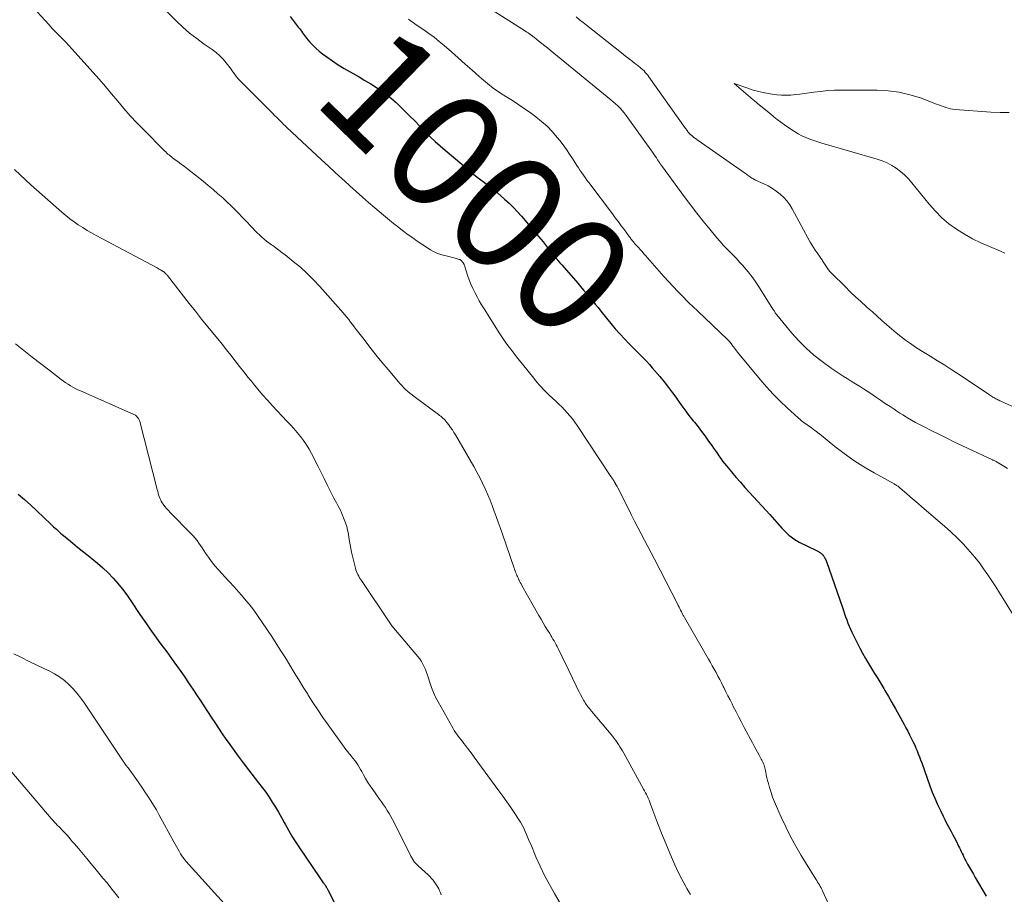
# Model space of a CAD drawing. Units: feet. Extents: x 1964999 to 1970042, y 510000 to 515000.
# Drawn here: x 1966096 to 1966265, y 510646 to 510797 of the extents above; entities that cross this region are included whole.
import ezdxf
from ezdxf.enums import TextEntityAlignment as Align

# ---------------------------------------------------------------- set-up
doc = ezdxf.new("R2010")
doc.units = ezdxf.units.FT
doc.header["$LTSCALE"] = 100
doc.header["$MEASUREMENT"] = 0
for name, color, linetype, lineweight in [('CONTOUR INDEX', 32, 'Continuous', 25), ('CONTOUR INDEX LABEL', 7, 'Continuous', 15), ('CONTOUR INTERMEDIATE', 40, 'Continuous', 15)]:
    doc.layers.add(name, color=color, linetype=linetype, lineweight=lineweight)
doc.styles.add('slant', font='romans.shx', dxfattribs={"oblique": 14.999978})

msp = doc.modelspace()

# ---------------------------------------------------------------- linework, layer by layer
at = {"layer": 'CONTOUR INDEX', "flags": 128}
for points, elevation in [([(1966142.73, 510797.13), (1966144.14, 510795.3), (1966144.33, 510795.06), (1966144.5, 510794.82), (1966144.67, 510794.57), (1966144.84, 510794.32), (1966145.01, 510794.07), (1966145.19, 510793.82), (1966145.37, 510793.59), (1966145.57, 510793.36), (1966146.14, 510792.7), (1966146.64, 510792.16), (1966147.16, 510791.65), (1966147.72, 510791.17), (1966148.3, 510790.71), (1966149.04, 510790.17), (1966150.02, 510789.48), (1966151.01, 510788.81), (1966152.03, 510788.18), (1966153.06, 510787.58), (1966153.55, 510787.3), (1966154.57, 510786.72), (1966155.58, 510786.13), (1966156.58, 510785.52), (1966157.58, 510784.89), (1966157.95, 510784.65), (1966158.74, 510784.12), (1966159.5, 510783.56), (1966160.22, 510782.95), (1966160.92, 510782.32), (1966161.4, 510781.86), (1966162.31, 510780.97), (1966163.22, 510780.07), (1966164.13, 510779.16), (1966165.03, 510778.25), (1966166.05, 510777.21), (1966166.85, 510776.41), (1966167.66, 510775.64), (1966168.5, 510774.89), (1966169.35, 510774.15), (1966173.66, 510770.54), (1966174.26, 510770.04), (1966174.87, 510769.54), (1966175.49, 510769.05), (1966176.11, 510768.57), (1966177.02, 510767.87), (1966177.19, 510767.74), (1966177.35, 510767.62), (1966177.52, 510767.49), (1966177.69, 510767.36), (1966177.86, 510767.24), (1966178.02, 510767.11), (1966178.18, 510766.97), (1966178.34, 510766.83), (1966179.58, 510765.74), (1966180.34, 510765.04), (1966181.08, 510764.32), (1966181.79, 510763.57), (1966182.47, 510762.79), (1966185.44, 510759.29), (1966185.81, 510758.85), (1966186.18, 510758.4), (1966186.55, 510757.94), (1966186.91, 510757.48), (1966187.07, 510757.28), (1966187.35, 510756.92), (1966187.64, 510756.56), (1966187.92, 510756.21), (1966188.21, 510755.85), (1966188.5, 510755.5), (1966188.79, 510755.15), (1966189.09, 510754.8), (1966189.39, 510754.45), (1966192.13, 510751.3), (1966192.64, 510750.71), (1966193.15, 510750.12), (1966193.65, 510749.52), (1966194.15, 510748.93), (1966194.65, 510748.32), (1966195.14, 510747.72), (1966195.63, 510747.12), (1966196.12, 510746.51), (1966197.06, 510745.32), (1966197.82, 510744.4), (1966198.6, 510743.48), (1966199.4, 510742.59), (1966200.22, 510741.71), (1966200.86, 510741.03), (1966201.37, 510740.5), (1966201.89, 510739.98), (1966202.41, 510739.46), (1966202.94, 510738.94), (1966203.46, 510738.42), (1966203.97, 510737.89), (1966204.46, 510737.35), (1966204.95, 510736.79), (1966206.22, 510735.29), (1966206.99, 510734.37), (1966207.73, 510733.42), (1966208.44, 510732.46), (1966209.14, 510731.48), (1966209.17, 510731.44), (1966209.84, 510730.47), (1966210.54, 510729.53), (1966211.25, 510728.59), (1966211.98, 510727.67), (1966212.18, 510727.42), (1966212.81, 510726.63), (1966213.43, 510725.83), (1966214.04, 510725.01), (1966214.63, 510724.19), (1966215.18, 510723.42), (1966215.49, 510722.98), (1966215.8, 510722.54), (1966216.11, 510722.09), (1966216.41, 510721.64), (1966216.72, 510721.2), (1966217.04, 510720.76), (1966217.38, 510720.34), (1966217.72, 510719.92), (1966218.54, 510718.93), (1966219.31, 510718.02), (1966220.08, 510717.13), (1966220.87, 510716.24), (1966221.67, 510715.37), (1966225.12, 510711.61), (1966225.54, 510711.15), (1966225.96, 510710.69), (1966226.36, 510710.22), (1966226.77, 510709.75), (1966226.86, 510709.63), (1966227.22, 510709.22), (1966227.6, 510708.82), (1966227.99, 510708.44), (1966228.39, 510708.06), (1966228.81, 510707.72), (1966229.25, 510707.4), (1966229.72, 510707.11), (1966230.2, 510706.85), (1966233.04, 510705.45), (1966233.15, 510705.39), (1966233.27, 510705.33), (1966233.39, 510705.26), (1966233.5, 510705.2), (1966233.61, 510705.13), (1966233.72, 510705.06), (1966233.83, 510704.99), (1966233.94, 510704.91), (1966233.99, 510704.87), (1966234.07, 510704.8), (1966234.15, 510704.73), (1966234.22, 510704.65), (1966234.3, 510704.57), (1966234.36, 510704.49), (1966234.42, 510704.4), (1966234.48, 510704.31), (1966234.53, 510704.22), (1966234.59, 510704.11), (1966234.67, 510703.96), (1966234.74, 510703.8), (1966234.8, 510703.65), (1966234.86, 510703.49), (1966237.6, 510695.61), (1966237.79, 510695.08), (1966237.98, 510694.54), (1966238.17, 510694), (1966238.35, 510693.47), (1966238.55, 510692.93), (1966238.76, 510692.41), (1966239, 510691.89), (1966239.24, 510691.38), (1966240.62, 510688.64), (1966241.09, 510687.74), (1966241.58, 510686.86), (1966242.08, 510685.99), (1966242.61, 510685.12), (1966243.14, 510684.27), (1966243.67, 510683.41), (1966244.2, 510682.54), (1966244.72, 510681.68), (1966244.91, 510681.35), (1966245.53, 510680.32), (1966246.13, 510679.28), (1966246.72, 510678.23), (1966247.3, 510677.18), (1966248.21, 510675.54), (1966248.52, 510674.95), (1966248.84, 510674.37), (1966249.15, 510673.77), (1966249.45, 510673.18), (1966249.55, 510672.97), (1966249.79, 510672.48), (1966250.03, 510671.98), (1966250.24, 510671.48), (1966250.45, 510670.97), (1966250.65, 510670.46), (1966250.85, 510669.95), (1966251.04, 510669.43), (1966251.23, 510668.92), (1966252.64, 510664.98), (1966253.05, 510663.91), (1966253.48, 510662.84), (1966253.95, 510661.79), (1966254.44, 510660.75), (1966254.93, 510659.76), (1966255.19, 510659.22), (1966255.46, 510658.69), (1966255.74, 510658.17), (1966256.02, 510657.64), (1966256.31, 510657.12), (1966256.59, 510656.59), (1966256.86, 510656.07), (1966257.13, 510655.53), (1966257.57, 510654.65), (1966257.72, 510654.33), (1966257.88, 510654.01), (1966258.03, 510653.69), (1966258.19, 510653.37), (1966258.34, 510653.05), (1966258.5, 510652.73), (1966258.67, 510652.41), (1966258.83, 510652.1), (1966259.13, 510651.55), (1966259.45, 510650.97), (1966259.77, 510650.39), (1966260.11, 510649.81), (1966260.44, 510649.24), (1966262.32, 510646.04)], 1000), ([(1966096, 510715.07), (1966097.1, 510714.13), (1966098.17, 510713.17), (1966099.22, 510712.2), (1966101.63, 510709.93), (1966101.86, 510709.71), (1966102.1, 510709.49), (1966102.34, 510709.26), (1966102.58, 510709.04), (1966102.81, 510708.82), (1966103.06, 510708.6), (1966103.3, 510708.38), (1966103.55, 510708.17), (1966104.63, 510707.29), (1966105.42, 510706.64), (1966106.21, 510706), (1966107.01, 510705.36), (1966107.81, 510704.72), (1966108.68, 510704.03), (1966109.63, 510703.23), (1966110.56, 510702.41), (1966111.45, 510701.55), (1966112.31, 510700.66), (1966113.14, 510699.73), (1966113.92, 510698.78), (1966114.67, 510697.78), (1966115.38, 510696.77), (1966116.93, 510694.42), (1966117.48, 510693.6), (1966118.04, 510692.78), (1966118.61, 510691.97), (1966119.19, 510691.17), (1966119.77, 510690.37), (1966120.36, 510689.57), (1966120.94, 510688.77), (1966121.53, 510687.97), (1966122.77, 510686.27), (1966123.65, 510685.03), (1966124.53, 510683.79), (1966125.39, 510682.53), (1966126.23, 510681.26), (1966126.64, 510680.63), (1966127.27, 510679.67), (1966127.9, 510678.71), (1966128.52, 510677.75), (1966129.15, 510676.79), (1966129.78, 510675.84), (1966130.41, 510674.88), (1966131.06, 510673.94), (1966131.71, 510673), (1966132.08, 510672.47), (1966132.93, 510671.27), (1966133.79, 510670.09), (1966134.67, 510668.91), (1966135.56, 510667.75), (1966137.32, 510665.5), (1966137.93, 510664.69), (1966138.53, 510663.87), (1966139.11, 510663.03), (1966139.67, 510662.18), (1966140.21, 510661.32), (1966140.74, 510660.45), (1966141.24, 510659.56), (1966141.73, 510658.67), (1966141.89, 510658.39), (1966142.46, 510657.36), (1966143.05, 510656.34), (1966143.67, 510655.34), (1966144.32, 510654.35), (1966147.83, 510649.16), (1966147.94, 510648.99), (1966148.06, 510648.83), (1966148.19, 510648.66), (1966148.31, 510648.5), (1966148.43, 510648.34), (1966148.5, 510648.26), (1966148.57, 510648.17), (1966148.63, 510648.08), (1966148.69, 510647.99), (1966148.76, 510647.9), (1966148.79, 510647.86), (1966148.82, 510647.81), (1966148.84, 510647.77), (1966148.87, 510647.72), (1966148.9, 510647.68), (1966148.92, 510647.63), (1966148.95, 510647.59), (1966148.97, 510647.54), (1966149.03, 510647.44), (1966149.09, 510647.34), (1966149.14, 510647.23), (1966149.19, 510647.13), (1966149.24, 510647.03), (1966153.42, 510638.88)], 1020)]:
    msp.add_lwpolyline(points, dxfattribs=dict(at, elevation=elevation))
at = {"layer": 'CONTOUR INTERMEDIATE', "flags": 128}
for points, elevation in [([(1966173.31, 510800.86), (1966183.16, 510794.61), (1966183.25, 510794.55), (1966183.34, 510794.49), (1966183.42, 510794.43), (1966183.51, 510794.37), (1966183.6, 510794.31), (1966183.69, 510794.25), (1966183.77, 510794.19), (1966183.85, 510794.13), (1966183.94, 510794.07), (1966184.01, 510794.01), (1966184.09, 510793.95), (1966184.16, 510793.9), (1966184.24, 510793.84), (1966184.31, 510793.79), (1966184.37, 510793.74), (1966184.44, 510793.68), (1966184.51, 510793.63), (1966184.58, 510793.58), (1966184.64, 510793.53), (1966184.71, 510793.48), (1966185.52, 510792.83), (1966186, 510792.45), (1966186.47, 510792.08), (1966186.94, 510791.7), (1966187.41, 510791.32), (1966197.85, 510782.82), (1966198.25, 510782.47), (1966198.65, 510782.12), (1966199.04, 510781.74), (1966199.41, 510781.35), (1966199.77, 510780.95), (1966200.11, 510780.54), (1966200.44, 510780.12), (1966200.76, 510779.69), (1966204.97, 510773.79), (1966205.2, 510773.47), (1966205.42, 510773.14), (1966205.65, 510772.82), (1966205.87, 510772.49), (1966206.18, 510772.03), (1966206.24, 510771.93), (1966206.31, 510771.84), (1966206.37, 510771.74), (1966206.44, 510771.65), (1966206.5, 510771.55), (1966206.57, 510771.46), (1966206.63, 510771.37), (1966206.7, 510771.27), (1966210.43, 510766.19), (1966211.49, 510764.76), (1966212.58, 510763.35), (1966213.69, 510761.95), (1966214.82, 510760.57), (1966216.06, 510759.07), (1966216.59, 510758.45), (1966217.13, 510757.85), (1966217.68, 510757.26), (1966218.25, 510756.68), (1966218.83, 510756.11), (1966219.39, 510755.52), (1966219.95, 510754.93), (1966220.49, 510754.33), (1966220.76, 510754.03), (1966221.41, 510753.26), (1966222.04, 510752.47), (1966222.63, 510751.65), (1966223.19, 510750.81), (1966225.68, 510746.87), (1966225.76, 510746.74), (1966225.84, 510746.61), (1966225.92, 510746.48), (1966226, 510746.35), (1966226.08, 510746.22), (1966226.17, 510746.09), (1966226.26, 510745.97), (1966226.36, 510745.85), (1966228.95, 510742.73), (1966230.14, 510741.4), (1966231.39, 510740.14), (1966232.72, 510738.97), (1966234.12, 510737.86), (1966235.67, 510736.73), (1966236.34, 510736.25), (1966237.03, 510735.78), (1966237.72, 510735.34), (1966238.43, 510734.91), (1966239.14, 510734.48), (1966239.85, 510734.05), (1966240.55, 510733.61), (1966241.24, 510733.15), (1966242.47, 510732.34), (1966243.3, 510731.79), (1966244.13, 510731.23), (1966244.97, 510730.67), (1966245.8, 510730.12), (1966246.48, 510729.65), (1966246.97, 510729.33), (1966247.47, 510729.01), (1966247.97, 510728.7), (1966248.47, 510728.4), (1966248.81, 510728.19), (1966249.5, 510727.8), (1966250.18, 510727.41), (1966250.87, 510727.04), (1966251.57, 510726.68), (1966252.85, 510726.03), (1966254.19, 510725.35), (1966255.54, 510724.69), (1966256.89, 510724.03), (1966258.25, 510723.39), (1966263.37, 510720.99), (1966263.48, 510720.94), (1966263.59, 510720.89), (1966263.69, 510720.84), (1966263.8, 510720.78), (1966263.9, 510720.73), (1966264.01, 510720.67), (1966264.11, 510720.61), (1966264.21, 510720.55), (1966265.33, 510719.86), (1966265.99, 510719.46)], 992), ([(1966097.98, 510799.31), (1966101.31, 510795.65), (1966101.86, 510795.06), (1966102.42, 510794.47), (1966102.99, 510793.88), (1966103.56, 510793.31), (1966104.13, 510792.73), (1966104.7, 510792.15), (1966105.25, 510791.55), (1966105.8, 510790.95), (1966108.82, 510787.55), (1966109.91, 510786.32), (1966110.99, 510785.07), (1966112.05, 510783.82), (1966113.11, 510782.56), (1966114.17, 510781.3), (1966115.26, 510780.07), (1966116.38, 510778.87), (1966117.53, 510777.68), (1966121.16, 510774.02), (1966121.35, 510773.84), (1966121.54, 510773.66), (1966121.73, 510773.49), (1966121.93, 510773.33), (1966122.14, 510773.17), (1966122.34, 510773.01), (1966122.55, 510772.85), (1966122.76, 510772.69), (1966123.47, 510772.17), (1966124.04, 510771.75), (1966124.6, 510771.33), (1966125.15, 510770.9), (1966125.7, 510770.46), (1966127.8, 510768.8), (1966128.65, 510768.11), (1966129.5, 510767.4), (1966130.33, 510766.68), (1966131.15, 510765.94), (1966132.05, 510765.12), (1966132.41, 510764.78), (1966132.76, 510764.44), (1966133.11, 510764.1), (1966133.45, 510763.75), (1966136.3, 510760.75), (1966136.68, 510760.36), (1966137.06, 510759.98), (1966137.45, 510759.6), (1966137.85, 510759.23), (1966138.26, 510758.88), (1966138.67, 510758.53), (1966139.1, 510758.21), (1966139.54, 510757.89), (1966139.74, 510757.76), (1966140.27, 510757.38), (1966140.81, 510756.99), (1966141.33, 510756.6), (1966141.85, 510756.19), (1966143.28, 510755.05), (1966144.49, 510754.04), (1966145.65, 510752.98), (1966146.77, 510751.88), (1966147.84, 510750.73), (1966151.47, 510746.66), (1966151.81, 510746.27), (1966152.15, 510745.87), (1966152.48, 510745.46), (1966152.8, 510745.05), (1966153.12, 510744.63), (1966153.44, 510744.21), (1966153.76, 510743.8), (1966154.08, 510743.38), (1966155.44, 510741.61), (1966156.44, 510740.32), (1966157.46, 510739.03), (1966158.5, 510737.76), (1966159.55, 510736.5), (1966161.35, 510734.36), (1966161.65, 510734.01), (1966161.96, 510733.67), (1966162.29, 510733.34), (1966162.62, 510733.02), (1966162.96, 510732.71), (1966163.31, 510732.4), (1966163.67, 510732.12), (1966164.03, 510731.84), (1966168.22, 510728.75), (1966168.41, 510728.6), (1966168.61, 510728.45), (1966168.8, 510728.29), (1966168.99, 510728.13), (1966169.17, 510727.96), (1966169.34, 510727.79), (1966169.5, 510727.6), (1966169.66, 510727.41), (1966169.99, 510726.97), (1966170.3, 510726.55), (1966170.6, 510726.12), (1966170.88, 510725.68), (1966171.15, 510725.24), (1966174.31, 510719.81), (1966174.83, 510718.87), (1966175.33, 510717.93), (1966175.8, 510716.97), (1966176.24, 510716.01), (1966176.3, 510715.89), (1966176.69, 510714.97), (1966177.08, 510714.04), (1966177.45, 510713.11), (1966177.8, 510712.17), (1966178.14, 510711.23), (1966178.48, 510710.28), (1966178.82, 510709.34), (1966179.15, 510708.39), (1966181.24, 510702.34), (1966181.27, 510702.24), (1966181.3, 510702.15), (1966181.33, 510702.05), (1966181.37, 510701.95), (1966181.4, 510701.86), (1966181.43, 510701.76), (1966181.47, 510701.67), (1966181.51, 510701.57), (1966181.6, 510701.33), (1966181.69, 510701.12), (1966181.78, 510700.91), (1966181.88, 510700.7), (1966181.98, 510700.49), (1966182.02, 510700.4), (1966182.15, 510700.15), (1966182.28, 510699.9), (1966182.41, 510699.65), (1966182.55, 510699.41), (1966185.47, 510694.25), (1966185.84, 510693.62), (1966186.2, 510692.99), (1966186.57, 510692.37), (1966186.95, 510691.74), (1966187.33, 510691.13), (1966187.52, 510690.82), (1966187.71, 510690.5), (1966187.89, 510690.18), (1966188.08, 510689.86), (1966188.26, 510689.54), (1966188.44, 510689.22), (1966188.61, 510688.89), (1966188.77, 510688.56), (1966188.96, 510688.18), (1966189.22, 510687.66), (1966189.47, 510687.14), (1966189.72, 510686.61), (1966189.97, 510686.09), (1966191.87, 510682.13), (1966192.12, 510681.63), (1966192.37, 510681.14), (1966192.62, 510680.65), (1966192.89, 510680.16), (1966193.14, 510679.71), (1966193.28, 510679.46), (1966193.44, 510679.21), (1966193.6, 510678.97), (1966193.78, 510678.73), (1966193.96, 510678.5), (1966194.14, 510678.26), (1966194.32, 510678.03), (1966194.51, 510677.81), (1966198.15, 510673.45), (1966198.42, 510673.11), (1966198.68, 510672.77), (1966198.93, 510672.42), (1966199.17, 510672.07), (1966199.4, 510671.71), (1966199.63, 510671.34), (1966199.85, 510670.97), (1966200.06, 510670.6), (1966203.46, 510664.42), (1966203.63, 510664.11), (1966203.8, 510663.8), (1966203.96, 510663.48), (1966204.11, 510663.16), (1966204.26, 510662.84), (1966204.4, 510662.51), (1966204.53, 510662.18), (1966204.65, 510661.85), (1966205.05, 510660.72), (1966205.37, 510659.83), (1966205.71, 510658.93), (1966206.06, 510658.04), (1966206.41, 510657.16), (1966208.24, 510652.71), (1966208.8, 510651.43), (1966209.39, 510650.16), (1966210.04, 510648.93), (1966210.72, 510647.71), (1966210.91, 510647.38), (1966211.53, 510646.34)], 1008), ([(1966121.47, 510798.05), (1966123.16, 510796.36), (1966124.3, 510795.29), (1966125.47, 510794.26), (1966126.7, 510793.3), (1966127.96, 510792.38), (1966129.34, 510791.42), (1966130.01, 510790.91), (1966130.64, 510790.37), (1966131.22, 510789.77), (1966131.76, 510789.13), (1966132.38, 510788.32), (1966132.58, 510788.06), (1966132.78, 510787.79), (1966132.97, 510787.52), (1966133.15, 510787.25), (1966133.35, 510786.98), (1966133.55, 510786.71), (1966133.76, 510786.47), (1966133.99, 510786.22), (1966139.71, 510780.49), (1966140.06, 510780.13), (1966140.42, 510779.78), (1966140.77, 510779.43), (1966141.12, 510779.08), (1966141.41, 510778.79), (1966141.62, 510778.58), (1966141.83, 510778.38), (1966142.04, 510778.17), (1966142.25, 510777.97), (1966142.46, 510777.77), (1966142.68, 510777.57), (1966142.89, 510777.37), (1966143.1, 510777.17), (1966148.14, 510772.49), (1966149.3, 510771.41), (1966150.46, 510770.34), (1966151.63, 510769.27), (1966152.79, 510768.21), (1966153.03, 510767.99), (1966154.09, 510767.04), (1966155.14, 510766.1), (1966156.21, 510765.17), (1966157.29, 510764.24), (1966158.8, 510762.96), (1966159.12, 510762.68), (1966159.45, 510762.41), (1966159.79, 510762.14), (1966160.12, 510761.87), (1966160.46, 510761.61), (1966160.79, 510761.35), (1966161.13, 510761.09), (1966161.47, 510760.83), (1966162.28, 510760.2), (1966163.03, 510759.63), (1966163.79, 510759.08), (1966164.56, 510758.55), (1966165.34, 510758.03), (1966166.87, 510757.03), (1966167.38, 510756.74), (1966167.91, 510756.48), (1966168.47, 510756.28), (1966169.04, 510756.12), (1966169.33, 510756.06), (1966169.77, 510755.96), (1966170.2, 510755.85), (1966170.64, 510755.73), (1966171.07, 510755.6), (1966171.79, 510755.38), (1966171.86, 510755.36), (1966171.92, 510755.33), (1966171.98, 510755.3), (1966172.04, 510755.26), (1966172.1, 510755.21), (1966172.15, 510755.16), (1966172.2, 510755.11), (1966172.25, 510755.06), (1966172.42, 510754.86), (1966172.46, 510754.81), (1966172.5, 510754.75), (1966172.54, 510754.69), (1966172.57, 510754.63), (1966172.6, 510754.56), (1966172.63, 510754.5), (1966172.65, 510754.44), (1966172.67, 510754.37), (1966173.23, 510752.66), (1966173.5, 510751.91), (1966173.79, 510751.16), (1966174.11, 510750.42), (1966174.46, 510749.7), (1966174.84, 510748.99), (1966175.22, 510748.28), (1966175.63, 510747.59), (1966176.05, 510746.9), (1966178.74, 510742.62), (1966179.19, 510741.94), (1966179.65, 510741.26), (1966180.13, 510740.6), (1966180.63, 510739.95), (1966181.14, 510739.31), (1966181.65, 510738.67), (1966182.16, 510738.03), (1966182.67, 510737.39), (1966184.6, 510734.98), (1966184.91, 510734.6), (1966185.22, 510734.22), (1966185.54, 510733.85), (1966185.86, 510733.48), (1966186.19, 510733.11), (1966186.52, 510732.76), (1966186.87, 510732.41), (1966187.23, 510732.08), (1966188.4, 510731.02), (1966188.9, 510730.55), (1966189.4, 510730.07), (1966189.88, 510729.57), (1966190.35, 510729.07), (1966190.8, 510728.54), (1966191.23, 510728.01), (1966191.64, 510727.45), (1966192.04, 510726.89), (1966197.84, 510718.13), (1966197.93, 510717.99), (1966198.02, 510717.86), (1966198.12, 510717.72), (1966198.21, 510717.58), (1966198.3, 510717.44), (1966198.38, 510717.3), (1966198.47, 510717.16), (1966198.55, 510717.01), (1966198.6, 510716.93), (1966198.71, 510716.75), (1966198.81, 510716.56), (1966198.91, 510716.37), (1966199.01, 510716.18), (1966200.78, 510712.65), (1966201.33, 510711.56), (1966201.89, 510710.46), (1966202.46, 510709.37), (1966203.03, 510708.28), (1966203.6, 510707.19), (1966204.18, 510706.11), (1966204.74, 510705.01), (1966205.31, 510703.92), (1966209.27, 510696.23), (1966209.41, 510695.96), (1966209.54, 510695.69), (1966209.68, 510695.42), (1966209.81, 510695.15), (1966209.95, 510694.86), (1966210.02, 510694.74), (1966210.08, 510694.61), (1966210.15, 510694.49), (1966210.21, 510694.36), (1966210.28, 510694.24), (1966210.35, 510694.11), (1966210.42, 510693.99), (1966210.49, 510693.87), (1966214.6, 510686.75), (1966214.93, 510686.17), (1966215.26, 510685.59), (1966215.59, 510685.01), (1966215.91, 510684.42), (1966216.23, 510683.83), (1966216.55, 510683.24), (1966216.85, 510682.65), (1966217.15, 510682.05), (1966217.26, 510681.85), (1966217.6, 510681.14), (1966217.95, 510680.44), (1966218.31, 510679.74), (1966218.66, 510679.04), (1966218.87, 510678.61), (1966219.34, 510677.7), (1966219.81, 510676.79), (1966220.28, 510675.89), (1966220.76, 510674.98), (1966222.16, 510672.35), (1966222.45, 510671.82), (1966222.73, 510671.29), (1966223.02, 510670.76), (1966223.31, 510670.23), (1966223.67, 510669.58), (1966223.78, 510669.37), (1966223.88, 510669.16), (1966223.98, 510668.95), (1966224.07, 510668.74), (1966224.15, 510668.52), (1966224.22, 510668.3), (1966224.28, 510668.08), (1966224.33, 510667.86), (1966224.44, 510667.34), (1966224.54, 510666.85), (1966224.65, 510666.37), (1966224.77, 510665.89), (1966224.9, 510665.41), (1966225.1, 510664.69), (1966225.35, 510663.86), (1966225.62, 510663.04), (1966225.93, 510662.24), (1966226.27, 510661.44), (1966227.08, 510659.61), (1966227.87, 510657.92), (1966228.71, 510656.26), (1966229.61, 510654.63), (1966230.55, 510653.02), (1966233.05, 510648.96), (1966233.21, 510648.71), (1966233.36, 510648.46), (1966233.51, 510648.21), (1966233.66, 510647.96), (1966233.8, 510647.71), (1966233.94, 510647.45), (1966234.07, 510647.19), (1966234.19, 510646.93), (1966235.57, 510643.93)], 1004), ([(1966163.07, 510796.64), (1966163.33, 510796.44), (1966163.59, 510796.24), (1966163.86, 510796.05), (1966164.13, 510795.86), (1966164.4, 510795.68), (1966165.68, 510794.81), (1966166.58, 510794.18), (1966167.47, 510793.53), (1966168.33, 510792.84), (1966169.17, 510792.13), (1966170.43, 510791.03), (1966171.62, 510789.98), (1966172.81, 510788.93), (1966174, 510787.88), (1966175.2, 510786.83), (1966175.61, 510786.45), (1966176.62, 510785.61), (1966177.64, 510784.81), (1966178.71, 510784.06), (1966179.81, 510783.35), (1966180.92, 510782.66), (1966182.02, 510781.94), (1966183.1, 510781.2), (1966184.17, 510780.45), (1966184.93, 510779.9), (1966185.94, 510779.1), (1966186.9, 510778.25), (1966187.79, 510777.32), (1966188.63, 510776.34), (1966189.07, 510775.79), (1966189.64, 510775.04), (1966190.19, 510774.27), (1966190.72, 510773.49), (1966191.24, 510772.7), (1966191.69, 510771.97), (1966191.97, 510771.54), (1966192.25, 510771.11), (1966192.53, 510770.69), (1966192.83, 510770.27), (1966193.12, 510769.85), (1966193.43, 510769.44), (1966193.73, 510769.02), (1966194.03, 510768.61), (1966198.09, 510763.22), (1966198.6, 510762.53), (1966199.12, 510761.84), (1966199.63, 510761.14), (1966200.15, 510760.45), (1966200.97, 510759.34), (1966201.07, 510759.21), (1966201.18, 510759.07), (1966201.28, 510758.93), (1966201.39, 510758.79), (1966201.49, 510758.66), (1966201.6, 510758.52), (1966201.71, 510758.39), (1966201.82, 510758.26), (1966201.92, 510758.15), (1966202.09, 510757.96), (1966202.25, 510757.78), (1966202.41, 510757.6), (1966202.58, 510757.41), (1966202.88, 510757.07), (1966203.2, 510756.72), (1966203.52, 510756.36), (1966203.84, 510756.01), (1966204.15, 510755.65), (1966206.96, 510752.46), (1966207.73, 510751.59), (1966208.52, 510750.73), (1966209.32, 510749.89), (1966210.13, 510749.06), (1966211.06, 510748.12), (1966211.42, 510747.76), (1966211.78, 510747.41), (1966212.15, 510747.06), (1966212.52, 510746.72), (1966212.89, 510746.38), (1966213.26, 510746.03), (1966213.63, 510745.69), (1966214, 510745.34), (1966217.88, 510741.63), (1966218.01, 510741.5), (1966218.13, 510741.37), (1966218.25, 510741.23), (1966218.37, 510741.09), (1966218.48, 510740.95), (1966218.59, 510740.8), (1966218.7, 510740.66), (1966218.81, 510740.51), (1966218.92, 510740.35), (1966219.09, 510740.12), (1966219.26, 510739.89), (1966219.43, 510739.67), (1966219.61, 510739.45), (1966223.48, 510734.77), (1966224.59, 510733.49), (1966225.73, 510732.24), (1966226.92, 510731.05), (1966228.15, 510729.88), (1966230.02, 510728.18), (1966230.34, 510727.9), (1966230.67, 510727.63), (1966231.01, 510727.37), (1966231.36, 510727.12), (1966231.51, 510727.02), (1966231.79, 510726.83), (1966232.06, 510726.63), (1966232.33, 510726.44), (1966232.6, 510726.24), (1966232.87, 510726.03), (1966233.14, 510725.83), (1966233.4, 510725.62), (1966233.66, 510725.41), (1966236.3, 510723.27), (1966237.92, 510722.03), (1966239.57, 510720.85), (1966241.28, 510719.77), (1966243.04, 510718.74), (1966246.5, 510716.83), (1966246.64, 510716.75), (1966246.77, 510716.67), (1966246.91, 510716.59), (1966247.04, 510716.5), (1966247.17, 510716.42), (1966247.29, 510716.32), (1966247.42, 510716.23), (1966247.54, 510716.12), (1966248.61, 510715.17), (1966249.27, 510714.6), (1966249.93, 510714.02), (1966250.6, 510713.45), (1966251.26, 510712.89), (1966254.02, 510710.58), (1966255.15, 510709.6), (1966256.26, 510708.59), (1966257.34, 510707.55), (1966258.39, 510706.47), (1966258.74, 510706.1), (1966259.58, 510705.18), (1966260.38, 510704.24), (1966261.14, 510703.26), (1966261.88, 510702.26), (1966262.58, 510701.24), (1966263.27, 510700.21), (1966263.95, 510699.17), (1966264.62, 510698.12), (1966268.86, 510691.33)], 996), ([(1966191.86, 510797.02), (1966192.46, 510796.55), (1966193.05, 510796.08), (1966193.65, 510795.61), (1966199.64, 510790.87), (1966200, 510790.58), (1966200.36, 510790.3), (1966200.72, 510790.02), (1966201.08, 510789.73), (1966201.19, 510789.65), (1966201.5, 510789.41), (1966201.81, 510789.17), (1966202.12, 510788.93), (1966202.44, 510788.69), (1966202.54, 510788.62), (1966202.8, 510788.41), (1966203.05, 510788.2), (1966203.29, 510787.98), (1966203.53, 510787.75), (1966203.75, 510787.51), (1966203.97, 510787.26), (1966204.17, 510787.01), (1966204.37, 510786.75), (1966210.66, 510777.89), (1966210.75, 510777.76), (1966210.84, 510777.63), (1966210.93, 510777.5), (1966211.03, 510777.37), (1966211.13, 510777.21), (1966211.17, 510777.16), (1966211.21, 510777.11), (1966211.26, 510777.06), (1966211.3, 510777.01), (1966211.35, 510776.96), (1966211.39, 510776.92), (1966211.44, 510776.87), (1966211.49, 510776.83), (1966211.87, 510776.53), (1966212.11, 510776.34), (1966212.35, 510776.16), (1966212.6, 510775.98), (1966212.85, 510775.8), (1966220.8, 510770.24), (1966220.96, 510770.13), (1966221.11, 510770.02), (1966221.27, 510769.9), (1966221.43, 510769.79), (1966221.44, 510769.77), (1966221.59, 510769.66), (1966221.74, 510769.56), (1966221.89, 510769.46), (1966222.05, 510769.36), (1966222.21, 510769.27), (1966222.37, 510769.18), (1966222.53, 510769.1), (1966222.7, 510769.02), (1966224.12, 510768.37), (1966224.86, 510768), (1966225.58, 510767.59), (1966226.26, 510767.12), (1966226.92, 510766.62), (1966227.53, 510766.05), (1966228.08, 510765.45), (1966228.56, 510764.79), (1966229, 510764.09), (1966232.08, 510758.35), (1966232.35, 510757.87), (1966232.63, 510757.41), (1966232.93, 510756.95), (1966233.25, 510756.5), (1966233.65, 510755.94), (1966233.77, 510755.78), (1966233.88, 510755.62), (1966234, 510755.45), (1966234.11, 510755.29), (1966234.22, 510755.12), (1966234.32, 510754.95), (1966234.43, 510754.78), (1966234.54, 510754.62), (1966234.75, 510754.27), (1966234.97, 510753.94), (1966235.21, 510753.62), (1966235.47, 510753.32), (1966235.74, 510753.03), (1966238.08, 510750.71), (1966238.97, 510749.84), (1966239.87, 510748.98), (1966240.78, 510748.14), (1966241.71, 510747.3), (1966241.95, 510747.09), (1966242.76, 510746.36), (1966243.57, 510745.64), (1966244.37, 510744.91), (1966245.18, 510744.19), (1966245.24, 510744.13), (1966246.03, 510743.45), (1966246.82, 510742.78), (1966247.64, 510742.14), (1966248.48, 510741.52), (1966249.33, 510740.92), (1966250.19, 510740.33), (1966251.06, 510739.76), (1966251.95, 510739.21), (1966252.69, 510738.76), (1966253.94, 510737.99), (1966255.19, 510737.21), (1966256.43, 510736.41), (1966257.66, 510735.6), (1966262.7, 510732.25), (1966262.88, 510732.13), (1966263.06, 510732.01), (1966263.24, 510731.9), (1966263.42, 510731.78), (1966263.46, 510731.75), (1966263.62, 510731.65), (1966263.78, 510731.55), (1966263.95, 510731.46), (1966264.12, 510731.37), (1966264.29, 510731.29), (1966264.46, 510731.21), (1966264.64, 510731.12), (1966264.81, 510731.04), (1966267.84, 510729.66)], 988), ([(1966266.25, 510780.64), (1966264.69, 510780.63), (1966263.12, 510780.7), (1966256.98, 510781.14), (1966256.57, 510781.19), (1966256.16, 510781.26), (1966255.76, 510781.36), (1966255.36, 510781.49), (1966254.97, 510781.63), (1966254.58, 510781.77), (1966254.19, 510781.92), (1966253.8, 510782.06), (1966251, 510783.11), (1966249.19, 510783.68), (1966247.36, 510784.12), (1966245.49, 510784.35), (1966243.6, 510784.46), (1966237.48, 510784.46), (1966236.28, 510784.43), (1966235.08, 510784.37), (1966233.89, 510784.25), (1966232.7, 510784.1), (1966231.9, 510783.98), (1966231.11, 510783.87), (1966230.32, 510783.77), (1966229.53, 510783.69), (1966228.73, 510783.62), (1966227.94, 510783.59), (1966227.15, 510783.6), (1966226.36, 510783.66), (1966225.57, 510783.75), (1966225.19, 510783.82), (1966224.21, 510784), (1966223.25, 510784.22), (1966222.3, 510784.48), (1966221.35, 510784.78), (1966219.03, 510785.58), (1966221.85, 510783.17), (1966221.99, 510783.05), (1966222.14, 510782.92), (1966222.29, 510782.8), (1966222.43, 510782.68), (1966222.58, 510782.56), (1966222.73, 510782.44), (1966222.87, 510782.32), (1966223.02, 510782.19), (1966225.23, 510780.37), (1966225.82, 510779.89), (1966226.42, 510779.42), (1966227.03, 510778.97), (1966227.65, 510778.52), (1966228.74, 510777.75), (1966229.36, 510777.34), (1966229.99, 510776.96), (1966230.64, 510776.63), (1966231.31, 510776.32), (1966232, 510776.05), (1966232.69, 510775.79), (1966233.39, 510775.56), (1966234.1, 510775.35), (1966243.59, 510772.61), (1966244.46, 510772.32), (1966245.3, 510771.97), (1966246.1, 510771.54), (1966246.87, 510771.05), (1966247.6, 510770.5), (1966248.3, 510769.9), (1966248.94, 510769.25), (1966249.54, 510768.56), (1966252.52, 510764.86), (1966253.58, 510763.66), (1966254.7, 510762.54), (1966255.92, 510761.52), (1966257.21, 510760.57), (1966258.57, 510759.72), (1966259.96, 510758.93), (1966261.39, 510758.23), (1966262.86, 510757.59), (1966264.8, 510756.81), (1966265.53, 510756.49)], 984), ([(1966095.4, 510770.82), (1966096.33, 510769.94), (1966097.27, 510769.06), (1966098.21, 510768.2), (1966099.17, 510767.35), (1966103.53, 510763.5), (1966104.21, 510762.92), (1966104.9, 510762.37), (1966105.61, 510761.84), (1966106.34, 510761.33), (1966107.09, 510760.85), (1966107.84, 510760.38), (1966108.61, 510759.94), (1966109.39, 510759.51), (1966119.86, 510753.93), (1966120.05, 510753.83), (1966120.25, 510753.72), (1966120.44, 510753.6), (1966120.63, 510753.49), (1966120.91, 510753.32), (1966120.96, 510753.29), (1966121.02, 510753.25), (1966121.07, 510753.21), (1966121.12, 510753.17), (1966121.17, 510753.13), (1966121.22, 510753.09), (1966121.27, 510753.05), (1966121.31, 510753), (1966121.38, 510752.93), (1966121.45, 510752.85), (1966121.53, 510752.77), (1966121.6, 510752.69), (1966121.67, 510752.6), (1966125.4, 510747.82), (1966126.45, 510746.49), (1966127.51, 510745.15), (1966128.58, 510743.83), (1966129.66, 510742.51), (1966130.29, 510741.75), (1966131.05, 510740.81), (1966131.81, 510739.87), (1966132.56, 510738.92), (1966133.31, 510737.97), (1966134.06, 510737.01), (1966134.8, 510736.06), (1966135.55, 510735.11), (1966136.3, 510734.17), (1966136.37, 510734.08), (1966137.17, 510733.1), (1966137.99, 510732.14), (1966138.83, 510731.2), (1966139.69, 510730.27), (1966142.19, 510727.63), (1966142.79, 510726.98), (1966143.37, 510726.33), (1966143.94, 510725.66), (1966144.5, 510724.99), (1966145.03, 510724.29), (1966145.53, 510723.57), (1966145.98, 510722.83), (1966146.4, 510722.06), (1966147.52, 510719.83), (1966148.04, 510718.79), (1966148.57, 510717.74), (1966149.1, 510716.69), (1966149.63, 510715.65), (1966150.26, 510714.4), (1966150.47, 510713.98), (1966150.69, 510713.56), (1966150.91, 510713.15), (1966151.14, 510712.73), (1966151.36, 510712.31), (1966151.56, 510711.89), (1966151.75, 510711.45), (1966151.92, 510711.01), (1966152.25, 510710.13), (1966152.45, 510709.52), (1966152.61, 510708.9), (1966152.74, 510708.28), (1966152.83, 510707.64), (1966152.92, 510707.01), (1966153.02, 510706.37), (1966153.14, 510705.74), (1966153.28, 510705.12), (1966153.96, 510702.35), (1966154.04, 510702.07), (1966154.13, 510701.79), (1966154.25, 510701.51), (1966154.38, 510701.25), (1966154.52, 510700.99), (1966154.67, 510700.73), (1966154.83, 510700.48), (1966154.99, 510700.23), (1966159.85, 510693), (1966159.97, 510692.83), (1966160.09, 510692.66), (1966160.21, 510692.49), (1966160.33, 510692.33), (1966160.45, 510692.16), (1966160.58, 510692), (1966160.71, 510691.84), (1966160.84, 510691.69), (1966164.67, 510687.18), (1966164.99, 510686.77), (1966165.29, 510686.35), (1966165.55, 510685.9), (1966165.78, 510685.43), (1966165.99, 510684.95), (1966166.18, 510684.47), (1966166.36, 510683.98), (1966166.51, 510683.48), (1966166.73, 510682.73), (1966167.02, 510681.87), (1966167.34, 510681.02), (1966167.72, 510680.2), (1966168.14, 510679.39), (1966170.72, 510674.85), (1966170.92, 510674.51), (1966171.13, 510674.17), (1966171.36, 510673.85), (1966171.6, 510673.53), (1966171.85, 510673.22), (1966172.09, 510672.91), (1966172.34, 510672.59), (1966172.58, 510672.28), (1966172.86, 510671.92), (1966173.23, 510671.43), (1966173.61, 510670.93), (1966173.98, 510670.43), (1966174.35, 510669.93), (1966178.59, 510664.15), (1966179.28, 510663.19), (1966179.97, 510662.22), (1966180.65, 510661.24), (1966181.32, 510660.25), (1966181.99, 510659.27), (1966182.3, 510658.76), (1966182.6, 510658.25), (1966182.87, 510657.71), (1966183.12, 510657.17), (1966183.36, 510656.62), (1966183.59, 510656.07), (1966183.82, 510655.51), (1966184.06, 510654.96), (1966184.97, 510652.8), (1966185.69, 510651.19), (1966186.45, 510649.6), (1966187.27, 510648.03), (1966188.14, 510646.49), (1966193.02, 510638.19)], 1012), ([(1966095.54, 510740.89), (1966096.96, 510739.75), (1966098.39, 510738.63), (1966099.82, 510737.51), (1966101.26, 510736.4), (1966103.39, 510734.78), (1966103.78, 510734.5), (1966104.17, 510734.22), (1966104.57, 510733.96), (1966104.98, 510733.7), (1966105.4, 510733.46), (1966105.82, 510733.24), (1966106.25, 510733.02), (1966106.69, 510732.82), (1966115.76, 510728.84), (1966115.9, 510728.77), (1966116.03, 510728.7), (1966116.15, 510728.62), (1966116.27, 510728.53), (1966116.38, 510728.43), (1966116.48, 510728.32), (1966116.57, 510728.21), (1966116.66, 510728.09), (1966116.73, 510727.97), (1966116.79, 510727.84), (1966116.85, 510727.71), (1966116.89, 510727.57), (1966119.91, 510715.86), (1966119.98, 510715.57), (1966120.06, 510715.27), (1966120.14, 510714.98), (1966120.23, 510714.69), (1966120.32, 510714.4), (1966120.44, 510714.13), (1966120.59, 510713.87), (1966120.75, 510713.61), (1966120.94, 510713.35), (1966121.22, 510712.98), (1966121.52, 510712.62), (1966121.82, 510712.28), (1966122.14, 510711.94), (1966125.73, 510708.28), (1966126.09, 510707.9), (1966126.43, 510707.51), (1966126.75, 510707.1), (1966127.05, 510706.68), (1966127.35, 510706.26), (1966127.64, 510705.83), (1966127.93, 510705.4), (1966128.22, 510704.97), (1966128.69, 510704.28), (1966129.23, 510703.51), (1966129.8, 510702.77), (1966130.4, 510702.06), (1966131.04, 510701.37), (1966131.44, 510700.95), (1966132.28, 510700.06), (1966133.12, 510699.16), (1966133.93, 510698.24), (1966134.74, 510697.31), (1966134.85, 510697.18), (1966135.68, 510696.17), (1966136.48, 510695.13), (1966137.25, 510694.07), (1966138, 510692.99), (1966139.56, 510690.63), (1966140.36, 510689.41), (1966141.15, 510688.18), (1966141.92, 510686.94), (1966142.69, 510685.69), (1966143.44, 510684.44), (1966144.21, 510683.19), (1966144.97, 510681.95), (1966145.75, 510680.71), (1966145.83, 510680.58), (1966146.65, 510679.29), (1966147.49, 510678.01), (1966148.36, 510676.74), (1966149.24, 510675.48), (1966151.72, 510672.03), (1966152.01, 510671.63), (1966152.32, 510671.23), (1966152.63, 510670.83), (1966152.95, 510670.45), (1966153.02, 510670.36), (1966153.3, 510670.02), (1966153.58, 510669.66), (1966153.85, 510669.31), (1966154.11, 510668.94), (1966154.36, 510668.57), (1966154.6, 510668.19), (1966154.83, 510667.81), (1966155.05, 510667.42), (1966155.34, 510666.88), (1966155.7, 510666.23), (1966156.09, 510665.58), (1966156.5, 510664.96), (1966156.93, 510664.34), (1966158.09, 510662.72), (1966158.43, 510662.23), (1966158.77, 510661.74), (1966159.1, 510661.25), (1966159.43, 510660.76), (1966159.75, 510660.25), (1966160.05, 510659.74), (1966160.34, 510659.23), (1966160.61, 510658.7), (1966163.49, 510652.92), (1966163.58, 510652.75), (1966163.67, 510652.58), (1966163.76, 510652.42), (1966163.86, 510652.25), (1966163.89, 510652.2), (1966163.97, 510652.07), (1966164.06, 510651.94), (1966164.16, 510651.81), (1966164.27, 510651.69), (1966164.39, 510651.57), (1966164.51, 510651.45), (1966164.62, 510651.34), (1966164.74, 510651.23), (1966166.43, 510649.7), (1966166.71, 510649.43), (1966166.98, 510649.15), (1966167.23, 510648.86), (1966167.46, 510648.55), (1966167.5, 510648.5), (1966167.7, 510648.21), (1966167.9, 510647.91), (1966168.08, 510647.59), (1966168.25, 510647.28), (1966168.41, 510646.95), (1966168.56, 510646.62), (1966168.7, 510646.29)], 1016), ([(1966095.25, 510687.68), (1966096.57, 510687.02), (1966097.89, 510686.36), (1966099.22, 510685.72), (1966100.55, 510685.08), (1966101.33, 510684.72), (1966102.25, 510684.23), (1966103.13, 510683.68), (1966103.95, 510683.06), (1966104.74, 510682.37), (1966105.47, 510681.63), (1966106.16, 510680.85), (1966106.8, 510680.03), (1966107.41, 510679.18), (1966112.09, 510672.13), (1966112.44, 510671.62), (1966112.78, 510671.1), (1966113.12, 510670.59), (1966113.47, 510670.08), (1966113.82, 510669.57), (1966114.17, 510669.06), (1966114.52, 510668.56), (1966114.88, 510668.05), (1966116.21, 510666.23), (1966116.74, 510665.48), (1966117.27, 510664.73), (1966117.79, 510663.97), (1966118.3, 510663.2), (1966118.8, 510662.43), (1966119.28, 510661.65), (1966119.75, 510660.86), (1966120.2, 510660.06), (1966122.76, 510655.37), (1966122.98, 510654.97), (1966123.2, 510654.57), (1966123.43, 510654.17), (1966123.65, 510653.77), (1966123.91, 510653.31), (1966124.01, 510653.14), (1966124.11, 510652.98), (1966124.22, 510652.81), (1966124.34, 510652.66), (1966124.46, 510652.5), (1966124.58, 510652.35), (1966124.71, 510652.2), (1966124.84, 510652.05), (1966131.38, 510644.79)], 1024), ([(1966093.93, 510668.5), (1966101.69, 510659.39), (1966101.94, 510659.09), (1966102.2, 510658.8), (1966102.46, 510658.52), (1966102.73, 510658.24), (1966102.79, 510658.18), (1966103.03, 510657.94), (1966103.28, 510657.69), (1966103.52, 510657.44), (1966103.76, 510657.19), (1966104, 510656.94), (1966104.24, 510656.69), (1966104.47, 510656.43), (1966104.7, 510656.17), (1966104.95, 510655.87), (1966105.31, 510655.45), (1966105.66, 510655.04), (1966106.01, 510654.62), (1966106.36, 510654.2), (1966107.81, 510652.48), (1966108.5, 510651.65), (1966109.2, 510650.82), (1966109.89, 510649.99), (1966110.58, 510649.15), (1966111.27, 510648.31), (1966111.95, 510647.47), (1966112.63, 510646.62), (1966113.3, 510645.77)], 1028)]:
    msp.add_lwpolyline(points, dxfattribs=dict(at, elevation=elevation))

# ---------------------------------------------------------------- texts
at = {"layer": 'CONTOUR INDEX LABEL', "style": 'slant', "oblique": 15}
msp.add_text('1000', height=20, rotation=315.6896, dxfattribs=at).set_placement((1966174.84, 510768.7, 1000), align=Align.MIDDLE_CENTER)

doc.saveas('drawing.dxf')
